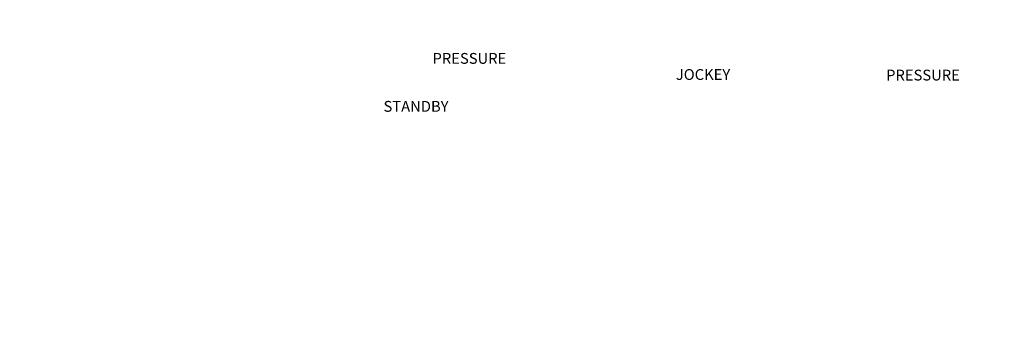
# Model space of a CAD drawing. Units: inches. Extents: x 743 to 90100, y -2074 to 776.
# Drawn here: x 13035 to 19400, y -1326 to 690 of the extents above; entities that cross this region are included whole.
import ezdxf

# ---------------------------------------------------------------- set-up
doc = ezdxf.new("R2010")
doc.units = ezdxf.units.IN
doc.header["$MEASUREMENT"] = 0
doc.layers.add('NTD-ME-Text-EN', color=7, linetype='Continuous')
doc.styles.get("Standard").update_dxf_attribs({"font": 'arial.ttf'})

msp = doc.modelspace()

# ---------------------------------------------------------------- texts
at = {"layer": 'NTD-ME-Text-EN', "ltscale": 100, "char_height": 70, "attachment_point": 1}
for s, insert, width in [('\\pi522.64393;FROM PUMP', (1554.8, 689.1), 1107.951), ('\\pi290.6794,t780.6794;GATE VALVE(N/0)', (1536.3, 582.5, 0), 1107.951), ('\\pi202.39154;PRESSURE GUAGE', (1536.3, 474.9, 0), 1107.951), ('\\pi290.6794;GATE VALVE(N/0)', (4468.2, 470.1, 0), 1107.951), ('\\pi236.32995;JOCKEY PUMP PRESSURE SWITCH', (733.4, 370.6, 0), 1904.775), ('\\pi202.39154;PRESSURE GUAGE', (4468.2, 366.9, 0), 1107.951), ('\\pi366.30267;DUTY PUMP PRESSURE SWITCH', (733.4, 269.4, 0), 1904.775), ('\\pi366.30267;DUTY PUMP PRESSURE SWITCH', (3659.6, 258.5, 5.7), 1904.775), ('\\pi167.47593;STANDBY PUMP PRESSURE SWITCH', (3663.5, 164.6, 5.7), 1904.775), ('\\pi1230.12941;CHECK VALVE', (745.5, -317.3, 0), 1904.775), ('\\pi1230.12941;CHECK VALVE', (3681.9, -317.3, 0), 1904.775), ('\\pi1044.09939;GATE VALVE (N/C)', (745.5, -515.2, 0), 1904.775), ('\\pi1044.09939;GATE VALVE (N/C)', (3688.8, -515.2, 0), 1904.775), ('\\pi958.81972;TO NEAREST DRAIN', (745.5, -890.9, 0), 1904.775), ('\\pi958.81972;TO NEAREST DRAIN', (3681.9, -890.9, 0), 1904.775), ('\\pi522.64393;FROM PUMP', (4493.3, -1137.8), 1107.951)]:
    msp.add_mtext(s, dxfattribs=dict(at, insert=insert, width=width))

doc.saveas('drawing.dxf')
